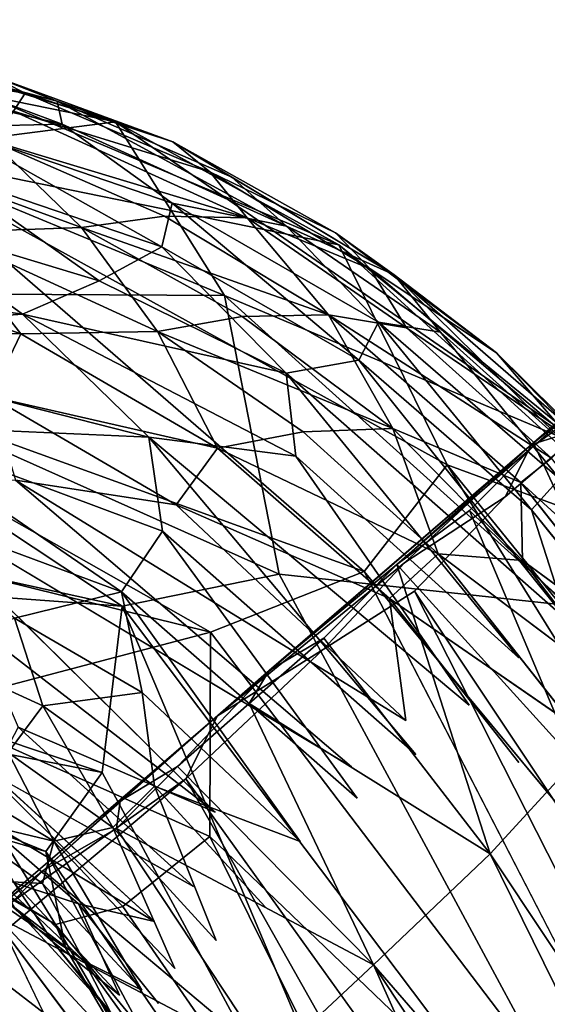
# Model space of a CAD drawing. Units: inches. Extents: x 0 to 220, y 2 to 75.
# Drawn here: x 59 to 59, y 53 to 54 of the extents above; entities that cross this region are included whole.
import ezdxf

# ---------------------------------------------------------------- set-up
doc = ezdxf.new("R2010")
doc.units = ezdxf.units.IN
doc.header["$MEASUREMENT"] = 0
doc.layers.add('TERRITORY-BASEFRAME', color=5, linetype='Continuous')
doc.layers.add('TERRITORY-BOARDLATCH', color=5, linetype='Continuous')

# ---------------------------------------------------------------- blocks, each defined once
blk = doc.blocks.new('PHZ200_36_0T')
at = {"layer": 'TERRITORY-BASEFRAME'}
for points in [[(18.16262, 0.95057, 19.44177), (18.24503, 0.82505, 19.57655), (18.35734, 0.77803, 19.49874)], [(18.26938, 0.87218, 19.39746), (18.16262, 0.95057, 19.44177), (18.35734, 0.77803, 19.49874)], [(18.42462, 0.66677, 19.40737), (18.24561, 0.82557, 19.3003), (18.26938, 0.87218, 19.39746)], [(18.26938, 0.87218, 19.39746), (18.35734, 0.77803, 19.49874), (18.42462, 0.66677, 19.40737)], [(17.95781, 0.75225, 19.56124), (18.23685, 0.56259, 19.65842), (17.94298, 0.83143, 19.57303)], [(17.94298, 0.83143, 19.57303), (18.23685, 0.56259, 19.65842), (18.10775, 0.82184, 19.60671)], [(18.35254, 0.51634, 19.30166), (18.10041, 0.81584, 19.22843), (18.24561, 0.82557, 19.3003)], [(18.24503, 0.82505, 19.57655), (18.10775, 0.82184, 19.60671), (18.36118, 0.67368, 19.61075)], [(18.35734, 0.77803, 19.49874), (18.24503, 0.82505, 19.57655), (18.36118, 0.67368, 19.61075)], [(18.24561, 0.82557, 19.3003), (18.42462, 0.66677, 19.40737), (18.41638, 0.5421, 19.33596)], [(18.41638, 0.5421, 19.33596), (18.35254, 0.51634, 19.30166), (18.24561, 0.82557, 19.3003)], [(18.10775, 0.82184, 19.60671), (18.31431, 0.53668, 19.66804), (18.36118, 0.67368, 19.61075)], [(18.23685, 0.56259, 19.65842), (18.31431, 0.53668, 19.66804), (18.10775, 0.82184, 19.60671)], [(18.26926, 0.52874, 19.2942), (18.0314, 0.75737, 19.2233), (18.10041, 0.81584, 19.22843)], [(18.35254, 0.51634, 19.30166), (18.26926, 0.52874, 19.2942), (18.10041, 0.81584, 19.22843)], [(18.35734, 0.77803, 19.49874), (18.36118, 0.67368, 19.61075), (18.48295, 0.51291, 19.5355)], [(18.42462, 0.66677, 19.40737), (18.35734, 0.77803, 19.49874), (18.48295, 0.51291, 19.5355)], [(18.0314, 0.75737, 19.2233), (18.26926, 0.52874, 19.2942), (18.12268, 0.56866, 19.31803)], [(17.95781, 0.75225, 19.56124), (17.99743, 0.65826, 19.53048), (18.18572, 0.49432, 19.62934)], [(17.95781, 0.75225, 19.56124), (18.18572, 0.49432, 19.62934), (18.23685, 0.56259, 19.65842)], [(18.36118, 0.67368, 19.61075), (18.31431, 0.53668, 19.66804), (18.43407, 0.44914, 19.63202)], [(18.48295, 0.51291, 19.5355), (18.36118, 0.67368, 19.61075), (18.43407, 0.44914, 19.63202)], [(18.42462, 0.66677, 19.40737), (18.49436, 0.4485, 19.43228), (18.41638, 0.5421, 19.33596)], [(18.48295, 0.51291, 19.5355), (18.49436, 0.4485, 19.43228), (18.42462, 0.66677, 19.40737)], [(17.99743, 0.65826, 19.53048), (18.06289, 0.55544, 19.48724), (18.14076, 0.47372, 19.57493)], [(18.14076, 0.47372, 19.57493), (18.18572, 0.49432, 19.62934), (17.99743, 0.65826, 19.53048)], [(18.05046, 0.56973, 19.40895), (18.12637, 0.43908, 19.43118), (18.06289, 0.55544, 19.48724)], [(18.12637, 0.43908, 19.43118), (18.05046, 0.56973, 19.40895), (18.12268, 0.56866, 19.31803)], [(18.26926, 0.52874, 19.2942), (18.21696, 0.4386, 19.32172), (18.12268, 0.56866, 19.31803)], [(18.12268, 0.56866, 19.31803), (18.16069, 0.42989, 19.37096), (18.12637, 0.43908, 19.43118)], [(18.21696, 0.4386, 19.32172), (18.16069, 0.42989, 19.37096), (18.12268, 0.56866, 19.31803)], [(18.18572, 0.49432, 19.62934), (18.17281, 0.04828, 19.60987), (18.23685, 0.56259, 19.65842)], [(18.23685, 0.56259, 19.65842), (18.17281, 0.04828, 19.60987), (18.30023, 0.04913, 19.67524)], [(18.23685, 0.56259, 19.65842), (18.30023, 0.04913, 19.67524), (18.31431, 0.53668, 19.66804)], [(18.06289, 0.55544, 19.48724), (18.12483, 0.42635, 19.50771), (18.14076, 0.47372, 19.57493)], [(18.06289, 0.55544, 19.48724), (18.12637, 0.43908, 19.43118), (18.12483, 0.42635, 19.50771)], [(18.4323, 0.04972, 19.34129), (18.35254, 0.51634, 19.30166), (18.41638, 0.5421, 19.33596)], [(18.49486, 0.04704, 19.42579), (18.41638, 0.5421, 19.33596), (18.49436, 0.4485, 19.43228)], [(18.49486, 0.04704, 19.42579), (18.4323, 0.04972, 19.34129), (18.41638, 0.5421, 19.33596)], [(18.43407, 0.44914, 19.63202), (18.31431, 0.53668, 19.66804), (18.30023, 0.04913, 19.67524)], [(18.26926, 0.52874, 19.2942), (18.33021, 0.04828, 19.29825), (18.21696, 0.4386, 19.32172)], [(18.35254, 0.51634, 19.30166), (18.33021, 0.04828, 19.29825), (18.26926, 0.52874, 19.2942)], [(18.17281, 0.04828, 19.60987), (18.18572, 0.49432, 19.62934), (18.14076, 0.47372, 19.57493)], [(18.12764, 0.04828, 19.4725), (18.14076, 0.47372, 19.57493), (18.12483, 0.42635, 19.50771)], [(18.12764, 0.04828, 19.4725), (18.17281, 0.04828, 19.60987), (18.14076, 0.47372, 19.57493)], [(18.12483, 0.42635, 19.50771), (18.12637, 0.43908, 19.43118), (18.12764, 0.04828, 19.4725)], [(18.19139, 0.04704, 19.34476), (18.12764, 0.04828, 19.4725), (18.12637, 0.43908, 19.43118)], [(18.12637, 0.43908, 19.43118), (18.16069, 0.42989, 19.37096), (18.19139, 0.04704, 19.34476)], [(18.16069, 0.42989, 19.37096), (18.21696, 0.4386, 19.32172), (18.19139, 0.04704, 19.34476)], [(18.33021, 0.04828, 19.29825), (18.19139, 0.04704, 19.34476), (18.21696, 0.4386, 19.32172)]]:
    blk.add_3dface(points, dxfattribs=at)
at = {"layer": 'TERRITORY-BASEFRAME', "invisible_edges": 1}
blk.add_3dface([(18.4323, 0.04972, 19.34129), (18.33021, 0.04828, 19.29825), (18.35254, 0.51634, 19.30166)], dxfattribs=at)
at = {"layer": 'TERRITORY-BOARDLATCH'}
for points in [[(18.23117, 0.90241, 19.46087), (18.22063, 0.8978, 19.49747), (18.32488, 0.81373, 19.49063)], [(18.23117, 0.90241, 19.46087), (18.22063, 0.8978, 19.49747), (18.32488, 0.81373, 19.49063)], [(18.23117, 0.90241, 19.46087), (18.32488, 0.81373, 19.49063), (18.31257, 0.83235, 19.44761)], [(18.23117, 0.90241, 19.46087), (18.32488, 0.81373, 19.49063), (18.31257, 0.83235, 19.44761)], [(18.22063, 0.8978, 19.49747), (18.3151, 0.80866, 19.52456), (18.32488, 0.81373, 19.49063)], [(18.22063, 0.8978, 19.49747), (18.3151, 0.80866, 19.52456), (18.32488, 0.81373, 19.49063)], [(18.24332, 0.89561, 19.42629), (18.31257, 0.83235, 19.44761), (18.33689, 0.80202, 19.41779)], [(18.24332, 0.89561, 19.42629), (18.31257, 0.83235, 19.44761), (18.33689, 0.80202, 19.41779)], [(18.26851, 0.86866, 19.39838), (18.24332, 0.89561, 19.42629), (18.33689, 0.80202, 19.41779)], [(18.26851, 0.86866, 19.39838), (18.24332, 0.89561, 19.42629), (18.33689, 0.80202, 19.41779)], [(18.28242, 0.81838, 19.3389), (18.24258, 0.87582, 19.357), (18.33325, 0.79054, 19.383)], [(18.28242, 0.81838, 19.3389), (18.24258, 0.87582, 19.357), (18.33325, 0.79054, 19.383)], [(18.26851, 0.86866, 19.39838), (18.33325, 0.79054, 19.383), (18.24258, 0.87582, 19.357)], [(18.26851, 0.86866, 19.39838), (18.33325, 0.79054, 19.383), (18.24258, 0.87582, 19.357)], [(18.33325, 0.79054, 19.383), (18.26851, 0.86866, 19.39838), (18.33689, 0.80202, 19.41779)], [(18.33325, 0.79054, 19.383), (18.26851, 0.86866, 19.39838), (18.33689, 0.80202, 19.41779)], [(18.37757, 0.75457, 19.46479), (18.33689, 0.80202, 19.41779), (18.31257, 0.83235, 19.44761)], [(18.37757, 0.75457, 19.46479), (18.33689, 0.80202, 19.41779), (18.31257, 0.83235, 19.44761)], [(18.37757, 0.75457, 19.46479), (18.31257, 0.83235, 19.44761), (18.32488, 0.81373, 19.49063)], [(18.37757, 0.75457, 19.46479), (18.31257, 0.83235, 19.44761), (18.32488, 0.81373, 19.49063)], [(18.23315, 0.79338, 19.28254), (18.26736, 0.71685, 19.28133), (18.12951, 0.82438, 19.24183)], [(18.23315, 0.79338, 19.28254), (18.26736, 0.71685, 19.28133), (18.12951, 0.82438, 19.24183)], [(18.12951, 0.82438, 19.24183), (18.26736, 0.71685, 19.28133), (18.13933, 0.77897, 19.24093)], [(18.12951, 0.82438, 19.24183), (18.26736, 0.71685, 19.28133), (18.13933, 0.77897, 19.24093)], [(18.3459, 0.7111, 19.3329), (18.27016, 0.79758, 19.31118), (18.28242, 0.81838, 19.3389)], [(18.3459, 0.7111, 19.3329), (18.27016, 0.79758, 19.31118), (18.28242, 0.81838, 19.3389)], [(18.36171, 0.72771, 19.36163), (18.28242, 0.81838, 19.3389), (18.33325, 0.79054, 19.383)], [(18.36171, 0.72771, 19.36163), (18.28242, 0.81838, 19.3389), (18.33325, 0.79054, 19.383)], [(18.28242, 0.81838, 19.3389), (18.36171, 0.72771, 19.36163), (18.3459, 0.7111, 19.3329)], [(18.28242, 0.81838, 19.3389), (18.36171, 0.72771, 19.36163), (18.3459, 0.7111, 19.3329)], [(18.32488, 0.81373, 19.49063), (18.3151, 0.80866, 19.52456), (18.38619, 0.73191, 19.50677)], [(18.32488, 0.81373, 19.49063), (18.3151, 0.80866, 19.52456), (18.38619, 0.73191, 19.50677)], [(18.37757, 0.75457, 19.46479), (18.32488, 0.81373, 19.49063), (18.38619, 0.73191, 19.50677)], [(18.37757, 0.75457, 19.46479), (18.32488, 0.81373, 19.49063), (18.38619, 0.73191, 19.50677)], [(18.25247, 0.77341, 19.60654), (18.3155, 0.74009, 19.59509), (18.25475, 0.81255, 19.57745)], [(18.25247, 0.77341, 19.60654), (18.3155, 0.74009, 19.59509), (18.25475, 0.81255, 19.57745)], [(18.25475, 0.81255, 19.57745), (18.3155, 0.74009, 19.59509), (18.2979, 0.80125, 19.5563)], [(18.25475, 0.81255, 19.57745), (18.3155, 0.74009, 19.59509), (18.2979, 0.80125, 19.5563)], [(18.39103, 0.70206, 19.54633), (18.3151, 0.80866, 19.52456), (18.2979, 0.80125, 19.5563)], [(18.39103, 0.70206, 19.54633), (18.3151, 0.80866, 19.52456), (18.2979, 0.80125, 19.5563)], [(18.38619, 0.73191, 19.50677), (18.3151, 0.80866, 19.52456), (18.39103, 0.70206, 19.54633)], [(18.38619, 0.73191, 19.50677), (18.3151, 0.80866, 19.52456), (18.39103, 0.70206, 19.54633)], [(18.39103, 0.70206, 19.54633), (18.2979, 0.80125, 19.5563), (18.355, 0.72398, 19.57247)], [(18.39103, 0.70206, 19.54633), (18.2979, 0.80125, 19.5563), (18.355, 0.72398, 19.57247)], [(18.355, 0.72398, 19.57247), (18.2979, 0.80125, 19.5563), (18.3155, 0.74009, 19.59509)], [(18.355, 0.72398, 19.57247), (18.2979, 0.80125, 19.5563), (18.3155, 0.74009, 19.59509)], [(18.33325, 0.79054, 19.383), (18.33689, 0.80202, 19.41779), (18.40619, 0.6885, 19.40391)], [(18.33325, 0.79054, 19.383), (18.33689, 0.80202, 19.41779), (18.40619, 0.6885, 19.40391)], [(18.33689, 0.80202, 19.41779), (18.37757, 0.75457, 19.46479), (18.39456, 0.72398, 19.43453)], [(18.33689, 0.80202, 19.41779), (18.37757, 0.75457, 19.46479), (18.39456, 0.72398, 19.43453)], [(18.33689, 0.80202, 19.41779), (18.39456, 0.72398, 19.43453), (18.40619, 0.6885, 19.40391)], [(18.33689, 0.80202, 19.41779), (18.39456, 0.72398, 19.43453), (18.40619, 0.6885, 19.40391)], [(18.26167, 0.70861, 19.63338), (18.18636, 0.7955, 19.61179), (18.16115, 0.771, 19.62252)], [(18.26167, 0.70861, 19.63338), (18.18636, 0.7955, 19.61179), (18.16115, 0.771, 19.62252)], [(18.18636, 0.7955, 19.61179), (18.26167, 0.70861, 19.63338), (18.25247, 0.77341, 19.60654)], [(18.18636, 0.7955, 19.61179), (18.26167, 0.70861, 19.63338), (18.25247, 0.77341, 19.60654)], [(18.27016, 0.79758, 19.31118), (18.30973, 0.71205, 19.30464), (18.23315, 0.79338, 19.28254)], [(18.27016, 0.79758, 19.31118), (18.30973, 0.71205, 19.30464), (18.23315, 0.79338, 19.28254)], [(18.23315, 0.79338, 19.28254), (18.30973, 0.71205, 19.30464), (18.26736, 0.71685, 19.28133)], [(18.23315, 0.79338, 19.28254), (18.30973, 0.71205, 19.30464), (18.26736, 0.71685, 19.28133)], [(18.3459, 0.7111, 19.3329), (18.30973, 0.71205, 19.30464), (18.27016, 0.79758, 19.31118)], [(18.3459, 0.7111, 19.3329), (18.30973, 0.71205, 19.30464), (18.27016, 0.79758, 19.31118)], [(18.40619, 0.6885, 19.40391), (18.36171, 0.72771, 19.36163), (18.33325, 0.79054, 19.383)], [(18.40619, 0.6885, 19.40391), (18.36171, 0.72771, 19.36163), (18.33325, 0.79054, 19.383)], [(18.17559, 0.70461, 19.2551), (18.13933, 0.77897, 19.24093), (18.2917, 0.63041, 19.28462)], [(18.17559, 0.70461, 19.2551), (18.13933, 0.77897, 19.24093), (18.2917, 0.63041, 19.28462)], [(18.13933, 0.77897, 19.24093), (18.26736, 0.71685, 19.28133), (18.2917, 0.63041, 19.28462)], [(18.13933, 0.77897, 19.24093), (18.26736, 0.71685, 19.28133), (18.2917, 0.63041, 19.28462)], [(18.25247, 0.77341, 19.60654), (18.32248, 0.67482, 19.62662), (18.3155, 0.74009, 19.59509)], [(18.25247, 0.77341, 19.60654), (18.32248, 0.67482, 19.62662), (18.3155, 0.74009, 19.59509)], [(18.25247, 0.77341, 19.60654), (18.26167, 0.70861, 19.63338), (18.32248, 0.67482, 19.62662)], [(18.25247, 0.77341, 19.60654), (18.26167, 0.70861, 19.63338), (18.32248, 0.67482, 19.62662)], [(18.16115, 0.771, 19.62252), (18.23226, 0.68873, 19.64291), (18.26167, 0.70861, 19.63338)], [(18.16115, 0.771, 19.62252), (18.23226, 0.68873, 19.64291), (18.26167, 0.70861, 19.63338)], [(18.39456, 0.72398, 19.43453), (18.37757, 0.75457, 19.46479), (18.4414, 0.63958, 19.44776)], [(18.39456, 0.72398, 19.43453), (18.37757, 0.75457, 19.46479), (18.4414, 0.63958, 19.44776)], [(18.42617, 0.67301, 19.48018), (18.4414, 0.63958, 19.44776), (18.37757, 0.75457, 19.46479)], [(18.42617, 0.67301, 19.48018), (18.4414, 0.63958, 19.44776), (18.37757, 0.75457, 19.46479)], [(18.37757, 0.75457, 19.46479), (18.38619, 0.73191, 19.50677), (18.42617, 0.67301, 19.48018)], [(18.37757, 0.75457, 19.46479), (18.38619, 0.73191, 19.50677), (18.42617, 0.67301, 19.48018)], [(18.32248, 0.67482, 19.62662), (18.36364, 0.65981, 19.60867), (18.3155, 0.74009, 19.59509)], [(18.32248, 0.67482, 19.62662), (18.36364, 0.65981, 19.60867), (18.3155, 0.74009, 19.59509)], [(18.3155, 0.74009, 19.59509), (18.36364, 0.65981, 19.60867), (18.40217, 0.63864, 19.5862)], [(18.3155, 0.74009, 19.59509), (18.36364, 0.65981, 19.60867), (18.40217, 0.63864, 19.5862)], [(18.40217, 0.63864, 19.5862), (18.355, 0.72398, 19.57247), (18.3155, 0.74009, 19.59509)], [(18.40217, 0.63864, 19.5862), (18.355, 0.72398, 19.57247), (18.3155, 0.74009, 19.59509)], [(18.40397, 0.6109, 19.34955), (18.3459, 0.7111, 19.3329), (18.36171, 0.72771, 19.36163)], [(18.40397, 0.6109, 19.34955), (18.3459, 0.7111, 19.3329), (18.36171, 0.72771, 19.36163)], [(18.40619, 0.6885, 19.40391), (18.42246, 0.62268, 19.37905), (18.36171, 0.72771, 19.36163)], [(18.40619, 0.6885, 19.40391), (18.42246, 0.62268, 19.37905), (18.36171, 0.72771, 19.36163)], [(18.42246, 0.62268, 19.37905), (18.40397, 0.6109, 19.34955), (18.36171, 0.72771, 19.36163)], [(18.42246, 0.62268, 19.37905), (18.40397, 0.6109, 19.34955), (18.36171, 0.72771, 19.36163)], [(18.38619, 0.73191, 19.50677), (18.4323, 0.64831, 19.52143), (18.42617, 0.67301, 19.48018)], [(18.38619, 0.73191, 19.50677), (18.4323, 0.64831, 19.52143), (18.42617, 0.67301, 19.48018)], [(18.38619, 0.73191, 19.50677), (18.39103, 0.70206, 19.54633), (18.4323, 0.64831, 19.52143)], [(18.38619, 0.73191, 19.50677), (18.39103, 0.70206, 19.54633), (18.4323, 0.64831, 19.52143)], [(18.355, 0.72398, 19.57247), (18.40217, 0.63864, 19.5862), (18.39103, 0.70206, 19.54633)], [(18.355, 0.72398, 19.57247), (18.40217, 0.63864, 19.5862), (18.39103, 0.70206, 19.54633)], [(18.39456, 0.72398, 19.43453), (18.4414, 0.63958, 19.44776), (18.40619, 0.6885, 19.40391)], [(18.39456, 0.72398, 19.43453), (18.4414, 0.63958, 19.44776), (18.40619, 0.6885, 19.40391)], [(18.30973, 0.71205, 19.30464), (18.36855, 0.62365, 19.32133), (18.26736, 0.71685, 19.28133)], [(18.30973, 0.71205, 19.30464), (18.36855, 0.62365, 19.32133), (18.26736, 0.71685, 19.28133)], [(18.35172, 0.58458, 19.30555), (18.26736, 0.71685, 19.28133), (18.36855, 0.62365, 19.32133)], [(18.35172, 0.58458, 19.30555), (18.26736, 0.71685, 19.28133), (18.36855, 0.62365, 19.32133)], [(18.26736, 0.71685, 19.28133), (18.35172, 0.58458, 19.30555), (18.2917, 0.63041, 19.28462)], [(18.26736, 0.71685, 19.28133), (18.35172, 0.58458, 19.30555), (18.2917, 0.63041, 19.28462)], [(18.23226, 0.68873, 19.64291), (18.31923, 0.6081, 19.64989), (18.26167, 0.70861, 19.63338)], [(18.23226, 0.68873, 19.64291), (18.31923, 0.6081, 19.64989), (18.26167, 0.70861, 19.63338)], [(18.32248, 0.67482, 19.62662), (18.26167, 0.70861, 19.63338), (18.31923, 0.6081, 19.64989)], [(18.32248, 0.67482, 19.62662), (18.26167, 0.70861, 19.63338), (18.31923, 0.6081, 19.64989)], [(18.36855, 0.62365, 19.32133), (18.30973, 0.71205, 19.30464), (18.3459, 0.7111, 19.3329)], [(18.36855, 0.62365, 19.32133), (18.30973, 0.71205, 19.30464), (18.3459, 0.7111, 19.3329)], [(18.3459, 0.7111, 19.3329), (18.40397, 0.6109, 19.34955), (18.36855, 0.62365, 19.32133)], [(18.3459, 0.7111, 19.3329), (18.40397, 0.6109, 19.34955), (18.36855, 0.62365, 19.32133)], [(18.17559, 0.70461, 19.2551), (18.24035, 0.56917, 19.28494), (18.1495, 0.67861, 19.2588)], [(18.17559, 0.70461, 19.2551), (18.24035, 0.56917, 19.28494), (18.1495, 0.67861, 19.2588)], [(18.17559, 0.70461, 19.2551), (18.27383, 0.58542, 19.28329), (18.24035, 0.56917, 19.28494)], [(18.17559, 0.70461, 19.2551), (18.27383, 0.58542, 19.28329), (18.24035, 0.56917, 19.28494)], [(18.2917, 0.63041, 19.28462), (18.27383, 0.58542, 19.28329), (18.17559, 0.70461, 19.2551)], [(18.2917, 0.63041, 19.28462), (18.27383, 0.58542, 19.28329), (18.17559, 0.70461, 19.2551)], [(18.43327, 0.61303, 19.55833), (18.39103, 0.70206, 19.54633), (18.40217, 0.63864, 19.5862)], [(18.43327, 0.61303, 19.55833), (18.39103, 0.70206, 19.54633), (18.40217, 0.63864, 19.5862)], [(18.39103, 0.70206, 19.54633), (18.43327, 0.61303, 19.55833), (18.4323, 0.64831, 19.52143)], [(18.39103, 0.70206, 19.54633), (18.43327, 0.61303, 19.55833), (18.4323, 0.64831, 19.52143)], [(18.28657, 0.59361, 19.65849), (18.23226, 0.68873, 19.64291), (18.22194, 0.64539, 19.65107)], [(18.28657, 0.59361, 19.65849), (18.23226, 0.68873, 19.64291), (18.22194, 0.64539, 19.65107)], [(18.23226, 0.68873, 19.64291), (18.28657, 0.59361, 19.65849), (18.31923, 0.6081, 19.64989)], [(18.23226, 0.68873, 19.64291), (18.28657, 0.59361, 19.65849), (18.31923, 0.6081, 19.64989)], [(18.4414, 0.63958, 19.44776), (18.44721, 0.60232, 19.4159), (18.40619, 0.6885, 19.40391)], [(18.4414, 0.63958, 19.44776), (18.44721, 0.60232, 19.4159), (18.40619, 0.6885, 19.40391)], [(18.42246, 0.62268, 19.37905), (18.40619, 0.6885, 19.40391), (18.44721, 0.60232, 19.4159)], [(18.42246, 0.62268, 19.37905), (18.40619, 0.6885, 19.40391), (18.44721, 0.60232, 19.4159)], [(18.1495, 0.67861, 19.2588), (18.24035, 0.56917, 19.28494), (18.18631, 0.58483, 19.28736)], [(18.1495, 0.67861, 19.2588), (18.24035, 0.56917, 19.28494), (18.18631, 0.58483, 19.28736)], [(18.1667, 0.59146, 19.63512), (18.22548, 0.44812, 19.65203), (18.16399, 0.67251, 19.63811)], [(18.1667, 0.59146, 19.63512), (18.22548, 0.44812, 19.65203), (18.16399, 0.67251, 19.63811)], [(18.22194, 0.64539, 19.65107), (18.16399, 0.67251, 19.63811), (18.29725, 0.43325, 19.67266)], [(18.22194, 0.64539, 19.65107), (18.16399, 0.67251, 19.63811), (18.29725, 0.43325, 19.67266)], [(18.36124, 0.5934, 19.63754), (18.32248, 0.67482, 19.62662), (18.31923, 0.6081, 19.64989)], [(18.36124, 0.5934, 19.63754), (18.32248, 0.67482, 19.62662), (18.31923, 0.6081, 19.64989)], [(18.40156, 0.5721, 19.61977), (18.36364, 0.65981, 19.60867), (18.32248, 0.67482, 19.62662)], [(18.40156, 0.5721, 19.61977), (18.36364, 0.65981, 19.60867), (18.32248, 0.67482, 19.62662)], [(18.32248, 0.67482, 19.62662), (18.36124, 0.5934, 19.63754), (18.40156, 0.5721, 19.61977)], [(18.32248, 0.67482, 19.62662), (18.36124, 0.5934, 19.63754), (18.40156, 0.5721, 19.61977)], [(18.4323, 0.64831, 19.52143), (18.46669, 0.57907, 19.49034), (18.42617, 0.67301, 19.48018)], [(18.4323, 0.64831, 19.52143), (18.46669, 0.57907, 19.49034), (18.42617, 0.67301, 19.48018)], [(18.42617, 0.67301, 19.48018), (18.46669, 0.57907, 19.49034), (18.4414, 0.63958, 19.44776)], [(18.42617, 0.67301, 19.48018), (18.46669, 0.57907, 19.49034), (18.4414, 0.63958, 19.44776)], [(18.40217, 0.63864, 19.5862), (18.36364, 0.65981, 19.60867), (18.40156, 0.5721, 19.61977)], [(18.40217, 0.63864, 19.5862), (18.36364, 0.65981, 19.60867), (18.40156, 0.5721, 19.61977)], [(18.46669, 0.57907, 19.49034), (18.4323, 0.64831, 19.52143), (18.47737, 0.52207, 19.53146)], [(18.46669, 0.57907, 19.49034), (18.4323, 0.64831, 19.52143), (18.47737, 0.52207, 19.53146)], [(18.4323, 0.64831, 19.52143), (18.43327, 0.61303, 19.55833), (18.47737, 0.52207, 19.53146)], [(18.4323, 0.64831, 19.52143), (18.43327, 0.61303, 19.55833), (18.47737, 0.52207, 19.53146)], [(18.28657, 0.59361, 19.65849), (18.22194, 0.64539, 19.65107), (18.33299, 0.43982, 19.67218)], [(18.28657, 0.59361, 19.65849), (18.22194, 0.64539, 19.65107), (18.33299, 0.43982, 19.67218)], [(18.40217, 0.63864, 19.5862), (18.40156, 0.5721, 19.61977), (18.44436, 0.51567, 19.5983)], [(18.40217, 0.63864, 19.5862), (18.40156, 0.5721, 19.61977), (18.44436, 0.51567, 19.5983)], [(18.46403, 0.51853, 19.56726), (18.43327, 0.61303, 19.55833), (18.40217, 0.63864, 19.5862)], [(18.46403, 0.51853, 19.56726), (18.43327, 0.61303, 19.55833), (18.40217, 0.63864, 19.5862)], [(18.40217, 0.63864, 19.5862), (18.44436, 0.51567, 19.5983), (18.46403, 0.51853, 19.56726)], [(18.40217, 0.63864, 19.5862), (18.44436, 0.51567, 19.5983), (18.46403, 0.51853, 19.56726)], [(18.44721, 0.60232, 19.4159), (18.4414, 0.63958, 19.44776), (18.47642, 0.51272, 19.42405)], [(18.44721, 0.60232, 19.4159), (18.4414, 0.63958, 19.44776), (18.47642, 0.51272, 19.42405)], [(18.4414, 0.63958, 19.44776), (18.46669, 0.57907, 19.49034), (18.48378, 0.51668, 19.45991)], [(18.4414, 0.63958, 19.44776), (18.46669, 0.57907, 19.49034), (18.48378, 0.51668, 19.45991)], [(18.4414, 0.63958, 19.44776), (18.48378, 0.51668, 19.45991), (18.47642, 0.51272, 19.42405)], [(18.4414, 0.63958, 19.44776), (18.48378, 0.51668, 19.45991), (18.47642, 0.51272, 19.42405)], [(18.27383, 0.58542, 19.28329), (18.2917, 0.63041, 19.28462), (18.32876, 0.42233, 19.29907)], [(18.27383, 0.58542, 19.28329), (18.2917, 0.63041, 19.28462), (18.32876, 0.42233, 19.29907)], [(18.35172, 0.58458, 19.30555), (18.36482, 0.43059, 19.30557), (18.2917, 0.63041, 19.28462)], [(18.35172, 0.58458, 19.30555), (18.36482, 0.43059, 19.30557), (18.2917, 0.63041, 19.28462)], [(18.35172, 0.58458, 19.30555), (18.36855, 0.62365, 19.32133), (18.39873, 0.43872, 19.3191)], [(18.35172, 0.58458, 19.30555), (18.36855, 0.62365, 19.32133), (18.39873, 0.43872, 19.3191)], [(18.40397, 0.6109, 19.34955), (18.42967, 0.44333, 19.33922), (18.36855, 0.62365, 19.32133)], [(18.40397, 0.6109, 19.34955), (18.42967, 0.44333, 19.33922), (18.36855, 0.62365, 19.32133)], [(18.40397, 0.6109, 19.34955), (18.42246, 0.62268, 19.37905), (18.44214, 0.50085, 19.3605)], [(18.40397, 0.6109, 19.34955), (18.42246, 0.62268, 19.37905), (18.44214, 0.50085, 19.3605)], [(18.42246, 0.62268, 19.37905), (18.46236, 0.50735, 19.39049), (18.44214, 0.50085, 19.3605)], [(18.42246, 0.62268, 19.37905), (18.46236, 0.50735, 19.39049), (18.44214, 0.50085, 19.3605)], [(18.42246, 0.62268, 19.37905), (18.44721, 0.60232, 19.4159), (18.46236, 0.50735, 19.39049)], [(18.42246, 0.62268, 19.37905), (18.44721, 0.60232, 19.4159), (18.46236, 0.50735, 19.39049)], [(18.47737, 0.52207, 19.53146), (18.43327, 0.61303, 19.55833), (18.46403, 0.51853, 19.56726)], [(18.47737, 0.52207, 19.53146), (18.43327, 0.61303, 19.55833), (18.46403, 0.51853, 19.56726)], [(18.28657, 0.59361, 19.65849), (18.35685, 0.49784, 19.66067), (18.31923, 0.6081, 19.64989)], [(18.28657, 0.59361, 19.65849), (18.35685, 0.49784, 19.66067), (18.31923, 0.6081, 19.64989)], [(18.38969, 0.50517, 19.64589), (18.36124, 0.5934, 19.63754), (18.31923, 0.6081, 19.64989)], [(18.38969, 0.50517, 19.64589), (18.36124, 0.5934, 19.63754), (18.31923, 0.6081, 19.64989)], [(18.35685, 0.49784, 19.66067), (18.38969, 0.50517, 19.64589), (18.31923, 0.6081, 19.64989)], [(18.35685, 0.49784, 19.66067), (18.38969, 0.50517, 19.64589), (18.31923, 0.6081, 19.64989)], [(18.44214, 0.50085, 19.3605), (18.42967, 0.44333, 19.33922), (18.40397, 0.6109, 19.34955)], [(18.44214, 0.50085, 19.3605), (18.42967, 0.44333, 19.33922), (18.40397, 0.6109, 19.34955)], [(18.47642, 0.51272, 19.42405), (18.46236, 0.50735, 19.39049), (18.44721, 0.60232, 19.4159)], [(18.47642, 0.51272, 19.42405), (18.46236, 0.50735, 19.39049), (18.44721, 0.60232, 19.4159)], [(18.13624, 0.59552, 19.29728), (18.17653, 0.53879, 19.30884), (18.14936, 0.527, 19.33061)], [(18.13624, 0.59552, 19.29728), (18.17653, 0.53879, 19.30884), (18.14936, 0.527, 19.33061)], [(18.17653, 0.53879, 19.30884), (18.13624, 0.59552, 19.29728), (18.18631, 0.58483, 19.28736)], [(18.17653, 0.53879, 19.30884), (18.13624, 0.59552, 19.29728), (18.18631, 0.58483, 19.28736)], [(18.33299, 0.43982, 19.67218), (18.35685, 0.49784, 19.66067), (18.28657, 0.59361, 19.65849)], [(18.33299, 0.43982, 19.67218), (18.35685, 0.49784, 19.66067), (18.28657, 0.59361, 19.65849)], [(18.36124, 0.5934, 19.63754), (18.38969, 0.50517, 19.64589), (18.40156, 0.5721, 19.61977)], [(18.36124, 0.5934, 19.63754), (18.38969, 0.50517, 19.64589), (18.40156, 0.5721, 19.61977)], [(18.16018, 0.53574, 19.62212), (18.22548, 0.44812, 19.65203), (18.1667, 0.59146, 19.63512)], [(18.16018, 0.53574, 19.62212), (18.22548, 0.44812, 19.65203), (18.1667, 0.59146, 19.63512)], [(18.18631, 0.58483, 19.28736), (18.22377, 0.51944, 19.2981), (18.17653, 0.53879, 19.30884)], [(18.18631, 0.58483, 19.28736), (18.22377, 0.51944, 19.2981), (18.17653, 0.53879, 19.30884)], [(18.22377, 0.51944, 19.2981), (18.18631, 0.58483, 19.28736), (18.24035, 0.56917, 19.28494)], [(18.22377, 0.51944, 19.2981), (18.18631, 0.58483, 19.28736), (18.24035, 0.56917, 19.28494)], [(18.24035, 0.56917, 19.28494), (18.27383, 0.58542, 19.28329), (18.29163, 0.41806, 19.29979)], [(18.24035, 0.56917, 19.28494), (18.27383, 0.58542, 19.28329), (18.29163, 0.41806, 19.29979)], [(18.49042, 0.48622, 19.4986), (18.46669, 0.57907, 19.49034), (18.47737, 0.52207, 19.53146)], [(18.49042, 0.48622, 19.4986), (18.46669, 0.57907, 19.49034), (18.47737, 0.52207, 19.53146)], [(18.46669, 0.57907, 19.49034), (18.49042, 0.48622, 19.4986), (18.48378, 0.51668, 19.45991)], [(18.46669, 0.57907, 19.49034), (18.49042, 0.48622, 19.4986), (18.48378, 0.51668, 19.45991)], [(18.42523, 0.48075, 19.62633), (18.40156, 0.5721, 19.61977), (18.38969, 0.50517, 19.64589)], [(18.42523, 0.48075, 19.62633), (18.40156, 0.5721, 19.61977), (18.38969, 0.50517, 19.64589)], [(18.40156, 0.5721, 19.61977), (18.42523, 0.48075, 19.62633), (18.44436, 0.51567, 19.5983)], [(18.40156, 0.5721, 19.61977), (18.42523, 0.48075, 19.62633), (18.44436, 0.51567, 19.5983)], [(18.22377, 0.51944, 19.2981), (18.24035, 0.56917, 19.28494), (18.2555, 0.41352, 19.30783)], [(18.22377, 0.51944, 19.2981), (18.24035, 0.56917, 19.28494), (18.2555, 0.41352, 19.30783)], [(18.45883, 0.52971, 19.75158), (18.58528, 0.55324, 19.61674), (18.54215, 0.54562, 19.62472)], [(18.58528, 0.55324, 19.61674), (18.45883, 0.52971, 19.75158), (18.54967, 0.54342, 19.68598)], [(18.10937, 0.5443, 19.35284), (18.14685, 0.47638, 19.36376), (18.10588, 0.51503, 19.38897)], [(18.10937, 0.5443, 19.35284), (18.14685, 0.47638, 19.36376), (18.10588, 0.51503, 19.38897)], [(18.14685, 0.47638, 19.36376), (18.10937, 0.5443, 19.35284), (18.14936, 0.527, 19.33061)], [(18.14685, 0.47638, 19.36376), (18.10937, 0.5443, 19.35284), (18.14936, 0.527, 19.33061)], [(18.45992, 0.52858, 19.70016), (18.45883, 0.52971, 19.75158), (18.54215, 0.54562, 19.62472)], [(18.45883, 0.52971, 19.75158), (18.48759, 0.52321, 19.7501), (18.54967, 0.54342, 19.68598)], [(18.54215, 0.54562, 19.62472), (18.49639, 0.5325, 19.66557), (18.45992, 0.52858, 19.70016)], [(18.17641, 0.46732, 19.33837), (18.14936, 0.527, 19.33061), (18.17653, 0.53879, 19.30884)], [(18.17641, 0.46732, 19.33837), (18.14936, 0.527, 19.33061), (18.17653, 0.53879, 19.30884)], [(18.20542, 0.47496, 19.31712), (18.17641, 0.46732, 19.33837), (18.17653, 0.53879, 19.30884)], [(18.20542, 0.47496, 19.31712), (18.17641, 0.46732, 19.33837), (18.17653, 0.53879, 19.30884)], [(18.20542, 0.47496, 19.31712), (18.17653, 0.53879, 19.30884), (18.22377, 0.51944, 19.2981)], [(18.20542, 0.47496, 19.31712), (18.17653, 0.53879, 19.30884), (18.22377, 0.51944, 19.2981)], [(18.16018, 0.53574, 19.62212), (18.13704, 0.52126, 19.59742), (18.19701, 0.42068, 19.63288)], [(18.16018, 0.53574, 19.62212), (18.13704, 0.52126, 19.59742), (18.19701, 0.42068, 19.63288)], [(18.45992, 0.52858, 19.70016), (18.49639, 0.5325, 19.66557), (18.4481, 0.39609, 19.64477)], [(18.14936, 0.527, 19.33061), (18.17641, 0.46732, 19.33837), (18.14685, 0.47638, 19.36376)], [(18.14936, 0.527, 19.33061), (18.17641, 0.46732, 19.33837), (18.14685, 0.47638, 19.36376)], [(18.28547, 0.49677, 19.75519), (18.251, 0.48995, 19.78862), (18.45883, 0.52971, 19.75158)], [(18.37279, 0.50992, 19.78925), (18.45883, 0.52971, 19.75158), (18.251, 0.48995, 19.78862)], [(18.45883, 0.52971, 19.75158), (18.36869, 0.511, 19.74078), (18.28547, 0.49677, 19.75519)], [(18.45992, 0.52858, 19.70016), (18.36869, 0.511, 19.74078), (18.45883, 0.52971, 19.75158)], [(18.41459, 0.51634, 19.72264), (18.36869, 0.511, 19.74078), (18.45992, 0.52858, 19.70016)], [(18.45883, 0.52971, 19.75158), (18.37279, 0.50992, 19.78925), (18.43379, 0.51324, 19.77833)], [(18.45992, 0.52858, 19.70016), (18.4481, 0.39609, 19.64477), (18.41459, 0.51634, 19.72264)], [(18.43379, 0.51324, 19.77833), (18.48759, 0.52321, 19.7501), (18.45883, 0.52971, 19.75158)], [(18.11892, 0.50878, 19.56795), (18.17087, 0.41522, 19.60748), (18.13704, 0.52126, 19.59742)], [(18.11892, 0.50878, 19.56795), (18.17087, 0.41522, 19.60748), (18.13704, 0.52126, 19.59742)], [(18.22377, 0.51944, 19.2981), (18.2555, 0.41352, 19.30783), (18.20542, 0.47496, 19.31712)], [(18.22377, 0.51944, 19.2981), (18.2555, 0.41352, 19.30783), (18.20542, 0.47496, 19.31712)], [(18.44436, 0.51567, 19.5983), (18.48162, 0.39835, 19.57283), (18.46403, 0.51853, 19.56726)], [(18.44436, 0.51567, 19.5983), (18.48162, 0.39835, 19.57283), (18.46403, 0.51853, 19.56726)], [(18.13115, 0.4606, 19.39622), (18.11273, 0.47262, 19.42903), (18.10588, 0.51503, 19.38897)], [(18.13115, 0.4606, 19.39622), (18.11273, 0.47262, 19.42903), (18.10588, 0.51503, 19.38897)], [(18.13115, 0.4606, 19.39622), (18.10588, 0.51503, 19.38897), (18.14685, 0.47638, 19.36376)], [(18.13115, 0.4606, 19.39622), (18.10588, 0.51503, 19.38897), (18.14685, 0.47638, 19.36376)], [(18.39736, 0.3788, 19.67424), (18.36869, 0.511, 19.74078), (18.41459, 0.51634, 19.72264)], [(18.4481, 0.39609, 19.64477), (18.39736, 0.3788, 19.67424), (18.41459, 0.51634, 19.72264)], [(18.44436, 0.51567, 19.5983), (18.42523, 0.48075, 19.62633), (18.46159, 0.39755, 19.60362)], [(18.44436, 0.51567, 19.5983), (18.42523, 0.48075, 19.62633), (18.46159, 0.39755, 19.60362)], [(18.11892, 0.50878, 19.56795), (18.11878, 0.4681, 19.53834), (18.14188, 0.4424, 19.57453)], [(18.11892, 0.50878, 19.56795), (18.11878, 0.4681, 19.53834), (18.14188, 0.4424, 19.57453)], [(18.14188, 0.4424, 19.57453), (18.17087, 0.41522, 19.60748), (18.11892, 0.50878, 19.56795)], [(18.14188, 0.4424, 19.57453), (18.17087, 0.41522, 19.60748), (18.11892, 0.50878, 19.56795)], [(18.37279, 0.50992, 19.78925), (18.251, 0.48995, 19.78862), (18.31464, 0.49228, 19.80085)], [(18.28547, 0.49677, 19.75519), (18.36869, 0.511, 19.74078), (18.31769, 0.49711, 19.74404)], [(18.36869, 0.511, 19.74078), (18.33624, 0.35956, 19.69037), (18.31769, 0.49711, 19.74404)], [(18.33624, 0.35956, 19.69037), (18.36869, 0.511, 19.74078), (18.39736, 0.3788, 19.67424)], [(18.44214, 0.50085, 19.3605), (18.46236, 0.50735, 19.39049), (18.45855, 0.39376, 19.36547)], [(18.44214, 0.50085, 19.3605), (18.46236, 0.50735, 19.39049), (18.45855, 0.39376, 19.36547)], [(18.38969, 0.50517, 19.64589), (18.35685, 0.49784, 19.66067), (18.40579, 0.39468, 19.65066)], [(18.38969, 0.50517, 19.64589), (18.35685, 0.49784, 19.66067), (18.40579, 0.39468, 19.65066)], [(18.42523, 0.48075, 19.62633), (18.38969, 0.50517, 19.64589), (18.43598, 0.39632, 19.6299)], [(18.42523, 0.48075, 19.62633), (18.38969, 0.50517, 19.64589), (18.43598, 0.39632, 19.6299)], [(18.28547, 0.49677, 19.75519), (18.1864, 0.47715, 19.722), (18.251, 0.48995, 19.78862)], [(18.22054, 0.4778, 19.72719), (18.1864, 0.47715, 19.722), (18.28547, 0.49677, 19.75519)], [(18.28547, 0.49677, 19.75519), (18.2682, 0.48729, 19.7403), (18.22054, 0.4778, 19.72719)], [(18.31769, 0.49711, 19.74404), (18.33624, 0.35956, 19.69037), (18.2682, 0.48729, 19.7403)], [(18.31769, 0.49711, 19.74404), (18.2682, 0.48729, 19.7403), (18.28547, 0.49677, 19.75519)], [(18.22103, 0.4702, 19.79757), (18.31464, 0.49228, 19.80085), (18.251, 0.48995, 19.78862)], [(18.13469, 0.46621, 19.67849), (18.07613, 0.4567, 19.7597), (18.251, 0.48995, 19.78862)], [(18.07613, 0.4567, 19.7597), (18.22103, 0.4702, 19.79757), (18.251, 0.48995, 19.78862)], [(18.10055, 0.49105, 19.49941), (18.11266, 0.45692, 19.46643), (18.12086, 0.43214, 19.50524)], [(18.10055, 0.49105, 19.49941), (18.11266, 0.45692, 19.46643), (18.12086, 0.43214, 19.50524)], [(18.12086, 0.43214, 19.50524), (18.11878, 0.4681, 19.53834), (18.10055, 0.49105, 19.49941)], [(18.12086, 0.43214, 19.50524), (18.11878, 0.4681, 19.53834), (18.10055, 0.49105, 19.49941)], [(18.13469, 0.46621, 19.67849), (18.251, 0.48995, 19.78862), (18.1864, 0.47715, 19.722)], [(18.25646, 0.34038, 19.68278), (18.22054, 0.4778, 19.72719), (18.2682, 0.48729, 19.7403)], [(18.25646, 0.34038, 19.68278), (18.2682, 0.48729, 19.7403), (18.33624, 0.35956, 19.69037)], [(18.1864, 0.47715, 19.722), (18.17779, 0.46588, 19.70382), (18.13469, 0.46621, 19.67849)], [(18.17779, 0.46588, 19.70382), (18.22054, 0.4778, 19.72719), (18.25646, 0.34038, 19.68278)], [(18.22054, 0.4778, 19.72719), (18.17779, 0.46588, 19.70382), (18.1864, 0.47715, 19.722)], [(18.0461, 0.47361, 19.1892), (18.11026, 0.30585, 19.19883), (18.04079, 0.44907, 19.18243)], [(18.06279, 0.42849, 19.2027), (18.11026, 0.30585, 19.19883), (18.0461, 0.47361, 19.1892)], [(18.11273, 0.47262, 19.42903), (18.12972, 0.41556, 19.4339), (18.11266, 0.45692, 19.46643)], [(18.11273, 0.47262, 19.42903), (18.12972, 0.41556, 19.4339), (18.11266, 0.45692, 19.46643)], [(18.13115, 0.4606, 19.39622), (18.12972, 0.41556, 19.4339), (18.11273, 0.47262, 19.42903)], [(18.13115, 0.4606, 19.39622), (18.12972, 0.41556, 19.4339), (18.11273, 0.47262, 19.42903)], [(18.13115, 0.4606, 19.39622), (18.14685, 0.47638, 19.36376), (18.14783, 0.38813, 19.40153)], [(18.13115, 0.4606, 19.39622), (18.14685, 0.47638, 19.36376), (18.14783, 0.38813, 19.40153)], [(18.14685, 0.47638, 19.36376), (18.17641, 0.46732, 19.33837), (18.16782, 0.38925, 19.37033)], [(18.14685, 0.47638, 19.36376), (18.17641, 0.46732, 19.33837), (18.16782, 0.38925, 19.37033)], [(18.17641, 0.46732, 19.33837), (18.20542, 0.47496, 19.31712), (18.19325, 0.39104, 19.34381)], [(18.17641, 0.46732, 19.33837), (18.20542, 0.47496, 19.31712), (18.19325, 0.39104, 19.34381)], [(18.22103, 0.4702, 19.79757), (18.07613, 0.4567, 19.7597), (18.10206, 0.44903, 19.77716)], [(18.22103, 0.4702, 19.79757), (18.10206, 0.44903, 19.77716), (18.21171, -0.46941, 19.796)], [(18.11878, 0.4681, 19.53834), (18.13659, 0.39162, 19.54402), (18.14188, 0.4424, 19.57453)], [(18.11878, 0.4681, 19.53834), (18.13659, 0.39162, 19.54402), (18.14188, 0.4424, 19.57453)], [(18.12086, 0.43214, 19.50524), (18.13659, 0.39162, 19.54402), (18.11878, 0.4681, 19.53834)], [(18.12086, 0.43214, 19.50524), (18.13659, 0.39162, 19.54402), (18.11878, 0.4681, 19.53834)], [(18.21171, -0.46941, 19.796), (18.31634, -0.48793, 19.80217), (18.22103, 0.4702, 19.79757)], [(18.0597, 0.45358, 19.58462), (18.07613, 0.4567, 19.7597), (18.13469, 0.46621, 19.67849)], [(18.13469, 0.46621, 19.67849), (18.10277, 0.45732, 19.63955), (18.0597, 0.45358, 19.58462)], [(18.10277, 0.45732, 19.63955), (18.13469, 0.46621, 19.67849), (18.18638, 0.32403, 19.64492)], [(18.13469, 0.46621, 19.67849), (18.17779, 0.46588, 19.70382), (18.18638, 0.32403, 19.64492)], [(18.18638, 0.32403, 19.64492), (18.17779, 0.46588, 19.70382), (18.25646, 0.34038, 19.68278)], [(18.10277, 0.45732, 19.63955), (18.13595, 0.31269, 19.58261), (18.0794, 0.44954, 19.59581)], [(18.10277, 0.45732, 19.63955), (18.18638, 0.32403, 19.64492), (18.13595, 0.31269, 19.58261)], [(18.11266, 0.45692, 19.46643), (18.12832, 0.38654, 19.47145), (18.12086, 0.43214, 19.50524)], [(18.11266, 0.45692, 19.46643), (18.12832, 0.38654, 19.47145), (18.12086, 0.43214, 19.50524)], [(18.11266, 0.45692, 19.46643), (18.12972, 0.41556, 19.4339), (18.12832, 0.38654, 19.47145)], [(18.11266, 0.45692, 19.46643), (18.12972, 0.41556, 19.4339), (18.12832, 0.38654, 19.47145)], [(18.13115, 0.4606, 19.39622), (18.14783, 0.38813, 19.40153), (18.12972, 0.41556, 19.4339)], [(18.13115, 0.4606, 19.39622), (18.14783, 0.38813, 19.40153), (18.12972, 0.41556, 19.4339)], [(18.03577, -0.43697, 19.75792), (18.10206, 0.44903, 19.77716), (18.00226, 0.42981, 19.74638)], [(18.06293, 0.44634, 19.54985), (18.0794, 0.44954, 19.59581), (18.13595, 0.31269, 19.58261)], [(18.06293, 0.44634, 19.54985), (18.1141, 0.30919, 19.51427), (18.0579, 0.43931, 19.49087)], [(18.1141, 0.30919, 19.51427), (18.06293, 0.44634, 19.54985), (18.13595, 0.31269, 19.58261)], [(18.06043, 0.43419, 19.28367), (18.0579, 0.43931, 19.49087), (18.11312, 0.30769, 19.38207)], [(18.11312, 0.30769, 19.38207), (18.0579, 0.43931, 19.49087), (18.1141, 0.30919, 19.51427)], [(18.11405, 0.30561, 19.30651), (18.06043, 0.43419, 19.28367), (18.11312, 0.30769, 19.38207)], [(18.06043, 0.43419, 19.28367), (18.11405, 0.30561, 19.30651), (18.06279, 0.42849, 19.2027)], [(18.33624, 0.35956, 19.69037), (18.39736, 0.3788, 19.67424), (18.35672, 0.03823, 19.67973)], [(18.25646, 0.34038, 19.68278), (18.33624, 0.35956, 19.69037), (18.31503, 0.03808, 19.68375)], [(18.31503, 0.03808, 19.68375), (18.33624, 0.35956, 19.69037), (18.35672, 0.03823, 19.67973)], [(18.25646, 0.34038, 19.68278), (18.2245, 0.03251, 19.66227), (18.18638, 0.32403, 19.64492)], [(18.27467, 0.03802, 19.67936), (18.2245, 0.03251, 19.66227), (18.25646, 0.34038, 19.68278)], [(18.31503, 0.03808, 19.68375), (18.27467, 0.03802, 19.67936), (18.25646, 0.34038, 19.68278)]]:
    blk.add_3dface(points, dxfattribs=at)
for points, invisible_edges in [([(18.16399, 0.67251, 19.63811), (18.22548, 0.44812, 19.65203), (18.26146, 0.43059, 19.66604)], 14), ([(18.16399, 0.67251, 19.63811), (18.22548, 0.44812, 19.65203), (18.26146, 0.43059, 19.66604)], 14), ([(18.26146, 0.43059, 19.66604), (18.29725, 0.43325, 19.67266), (18.16399, 0.67251, 19.63811)], 13), ([(18.26146, 0.43059, 19.66604), (18.29725, 0.43325, 19.67266), (18.16399, 0.67251, 19.63811)], 13), ([(18.22194, 0.64539, 19.65107), (18.29725, 0.43325, 19.67266), (18.33299, 0.43982, 19.67218)], 2), ([(18.22194, 0.64539, 19.65107), (18.29725, 0.43325, 19.67266), (18.33299, 0.43982, 19.67218)], 2), ([(18.2917, 0.63041, 19.28462), (18.36482, 0.43059, 19.30557), (18.32876, 0.42233, 19.29907)], 2), ([(18.2917, 0.63041, 19.28462), (18.36482, 0.43059, 19.30557), (18.32876, 0.42233, 19.29907)], 2), ([(18.36855, 0.62365, 19.32133), (18.42967, 0.44333, 19.33922), (18.39873, 0.43872, 19.3191)], 2), ([(18.36855, 0.62365, 19.32133), (18.42967, 0.44333, 19.33922), (18.39873, 0.43872, 19.3191)], 2), ([(18.32876, 0.42233, 19.29907), (18.29163, 0.41806, 19.29979), (18.27383, 0.58542, 19.28329)], 1), ([(18.32876, 0.42233, 19.29907), (18.29163, 0.41806, 19.29979), (18.27383, 0.58542, 19.28329)], 1), ([(18.39873, 0.43872, 19.3191), (18.36482, 0.43059, 19.30557), (18.35172, 0.58458, 19.30555)], 1), ([(18.39873, 0.43872, 19.3191), (18.36482, 0.43059, 19.30557), (18.35172, 0.58458, 19.30555)], 1), ([(18.24035, 0.56917, 19.28494), (18.29163, 0.41806, 19.29979), (18.2555, 0.41352, 19.30783)], 2), ([(18.24035, 0.56917, 19.28494), (18.29163, 0.41806, 19.29979), (18.2555, 0.41352, 19.30783)], 2), ([(18.16018, 0.53574, 19.62212), (18.19701, 0.42068, 19.63288), (18.22548, 0.44812, 19.65203)], 2), ([(18.16018, 0.53574, 19.62212), (18.19701, 0.42068, 19.63288), (18.22548, 0.44812, 19.65203)], 2), ([(18.4336, -0.50655, 19.78036), (18.48759, 0.52321, 19.7501), (18.43379, 0.51324, 19.77833)], 12), ([(18.13704, 0.52126, 19.59742), (18.17087, 0.41522, 19.60748), (18.19701, 0.42068, 19.63288)], 2), ([(18.13704, 0.52126, 19.59742), (18.17087, 0.41522, 19.60748), (18.19701, 0.42068, 19.63288)], 2), ([(18.4336, -0.50655, 19.78036), (18.43379, 0.51324, 19.77833), (18.36978, 0.49477, 19.79842)], 1), ([(18.37279, 0.50992, 19.78925), (18.36978, 0.49477, 19.79842), (18.43379, 0.51324, 19.77833)], 1), ([(18.44436, 0.51567, 19.5983), (18.46159, 0.39755, 19.60362), (18.48162, 0.39835, 19.57283)], 2), ([(18.44436, 0.51567, 19.5983), (18.46159, 0.39755, 19.60362), (18.48162, 0.39835, 19.57283)], 2), ([(18.37279, 0.50992, 19.78925), (18.31464, 0.49228, 19.80085), (18.36978, 0.49477, 19.79842)], 12), ([(18.38969, 0.50517, 19.64589), (18.40579, 0.39468, 19.65066), (18.43598, 0.39632, 19.6299)], 2), ([(18.38969, 0.50517, 19.64589), (18.40579, 0.39468, 19.65066), (18.43598, 0.39632, 19.6299)], 2), ([(18.33299, 0.43982, 19.67218), (18.37216, 0.39266, 19.66513), (18.35685, 0.49784, 19.66067)], 1), ([(18.33299, 0.43982, 19.67218), (18.37216, 0.39266, 19.66513), (18.35685, 0.49784, 19.66067)], 1), ([(18.35685, 0.49784, 19.66067), (18.37216, 0.39266, 19.66513), (18.40579, 0.39468, 19.65066)], 2), ([(18.35685, 0.49784, 19.66067), (18.37216, 0.39266, 19.66513), (18.40579, 0.39468, 19.65066)], 2), ([(18.45855, 0.39376, 19.36547), (18.42967, 0.44333, 19.33922), (18.44214, 0.50085, 19.3605)], 1), ([(18.45855, 0.39376, 19.36547), (18.42967, 0.44333, 19.33922), (18.44214, 0.50085, 19.3605)], 1), ([(18.31464, 0.49228, 19.80085), (18.22103, 0.4702, 19.79757), (18.31634, -0.48793, 19.80217)], 12), ([(18.31464, 0.49228, 19.80085), (18.31634, -0.48793, 19.80217), (18.36978, 0.49477, 19.79842)], 1), ([(18.31634, -0.48793, 19.80217), (18.37082, -0.50079, 19.79699), (18.36978, 0.49477, 19.79842)], 2), ([(18.37082, -0.50079, 19.79699), (18.4336, -0.50655, 19.78036), (18.36978, 0.49477, 19.79842)], 12), ([(18.43598, 0.39632, 19.6299), (18.46159, 0.39755, 19.60362), (18.42523, 0.48075, 19.62633)], 1), ([(18.43598, 0.39632, 19.6299), (18.46159, 0.39755, 19.60362), (18.42523, 0.48075, 19.62633)], 1), ([(18.14783, 0.38813, 19.40153), (18.14685, 0.47638, 19.36376), (18.16782, 0.38925, 19.37033)], 12), ([(18.14783, 0.38813, 19.40153), (18.14685, 0.47638, 19.36376), (18.16782, 0.38925, 19.37033)], 12), ([(18.20542, 0.47496, 19.31712), (18.2234, 0.39345, 19.32274), (18.19325, 0.39104, 19.34381)], 2), ([(18.20542, 0.47496, 19.31712), (18.2234, 0.39345, 19.32274), (18.19325, 0.39104, 19.34381)], 2), ([(18.2555, 0.41352, 19.30783), (18.2234, 0.39345, 19.32274), (18.20542, 0.47496, 19.31712)], 1), ([(18.2555, 0.41352, 19.30783), (18.2234, 0.39345, 19.32274), (18.20542, 0.47496, 19.31712)], 1), ([(18.16782, 0.38925, 19.37033), (18.17641, 0.46732, 19.33837), (18.19325, 0.39104, 19.34381)], 12), ([(18.16782, 0.38925, 19.37033), (18.17641, 0.46732, 19.33837), (18.19325, 0.39104, 19.34381)], 12), ([(18.11026, 0.30585, 19.19883), (17.86172, 0.45663, 19.13203), (18.04079, 0.44907, 19.18243)], 1), ([(18.03577, -0.43697, 19.75792), (18.10393, -0.45492, 19.77541), (18.10206, 0.44903, 19.77716)], 2), ([(18.10393, -0.45492, 19.77541), (18.21171, -0.46941, 19.796), (18.10206, 0.44903, 19.77716)], 12), ([(18.14188, 0.4424, 19.57453), (18.13659, 0.39162, 19.54402), (18.1517, 0.37802, 19.57759)], 2), ([(18.14188, 0.4424, 19.57453), (18.13659, 0.39162, 19.54402), (18.1517, 0.37802, 19.57759)], 2), ([(18.14188, 0.4424, 19.57453), (18.1517, 0.37802, 19.57759), (18.17087, 0.41522, 19.60748)], 2), ([(18.14188, 0.4424, 19.57453), (18.1517, 0.37802, 19.57759), (18.17087, 0.41522, 19.60748)], 2), ([(18.12086, 0.43214, 19.50524), (18.12832, 0.38654, 19.47145), (18.12938, 0.37523, 19.508)], 2), ([(18.12086, 0.43214, 19.50524), (18.12938, 0.37523, 19.508), (18.13659, 0.39162, 19.54402)], 2), ([(18.12086, 0.43214, 19.50524), (18.12832, 0.38654, 19.47145), (18.12938, 0.37523, 19.508)], 2), ([(18.12086, 0.43214, 19.50524), (18.12938, 0.37523, 19.508), (18.13659, 0.39162, 19.54402)], 2), ([(18.12972, 0.41556, 19.4339), (18.13561, 0.35829, 19.43533), (18.12832, 0.38654, 19.47145)], 2), ([(18.12972, 0.41556, 19.4339), (18.13561, 0.35829, 19.43533), (18.12832, 0.38654, 19.47145)], 2), ([(18.13561, 0.35829, 19.43533), (18.12972, 0.41556, 19.4339), (18.14783, 0.38813, 19.40153)], 12), ([(18.13561, 0.35829, 19.43533), (18.12972, 0.41556, 19.4339), (18.14783, 0.38813, 19.40153)], 12)]:
    blk.add_3dface(points, dxfattribs=dict(at, invisible_edges=invisible_edges))

msp = doc.modelspace()

# ---------------------------------------------------------------- block references
at = {"rotation": 30}
msp.add_blockref('PHZ200_36_0T', (43.34124, 43.86418), dxfattribs=at)

doc.saveas('drawing.dxf')
